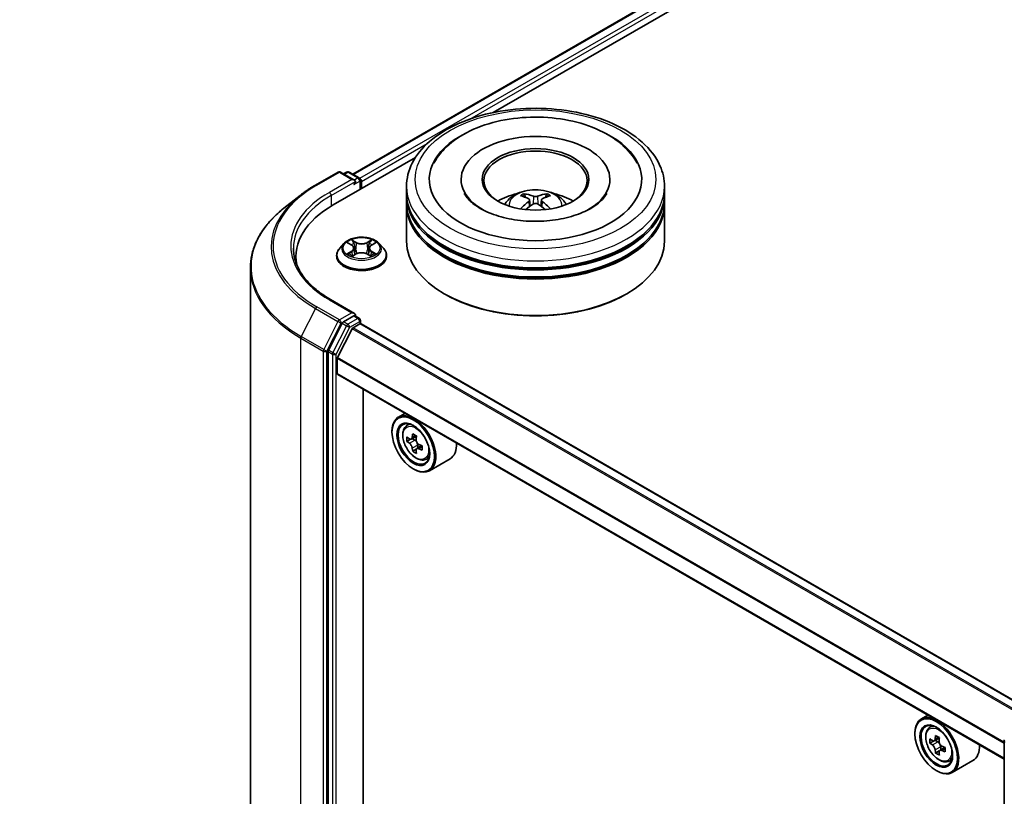
# Model space of a CAD drawing. Units: millimetres. Extents: x 0 to 6772, y 0 to 1264.
# Drawn here: x 243 to 324, y 392 to 457 of the extents above; entities that cross this region are included whole.
import ezdxf

# ---------------------------------------------------------------- set-up
doc = ezdxf.new("R2010")
doc.units = ezdxf.units.MM
doc.header["$LTSCALE"] = 2.5
doc.layers.get('Defpoints').update_dxf_attribs({"lineweight": 25})
for name, color, linetype, lineweight in [('Dimension (ISO)', 7, 'Continuous', 18), ('Visible (ISO)', 7, 'Continuous', 35), ('Visible Narrow (ISO)', 7, 'Continuous', 25)]:
    doc.layers.add(name, color=color, linetype=linetype, lineweight=lineweight)
doc.styles.add('Note Text (TK)', font='MS PGothic.ttf')
doc.dimstyles.new('Default - Method 1b (TK)', dxfattribs={"dimscale": 2.5, "dimtxt": 2.5, "dimasz": 2.5, "dimexe": 1, "dimexo": 1.5, "dimgap": 1, "dimtad": 1, "dimrnd": 1e-08, "dimdsep": 46, "dimtxsty": 'Note Text (TK)', "dimcen": 0.09, "dimdle": 5, "dimclrd": 100, "dimclre": 100, "dimclrt": 7, "dimadec": 1, "dimazin": 1, "dimtfac": 1, "dimtmove": 0, "dimatfit": 3, "dimfxl": 1, "dimtolj": 1, "dimlwd": -1, "dimlwe": -1, "dimarcsym": 0})

# ---------------------------------------------------------------- blocks, each defined once
blk = doc.blocks.new('*D22')
at = {"layer": 'Defpoints', "color": 0}
for p in [(280.327, 554.796), (128.805, 467.314), (174.766, 440.778)]:
    blk.add_point(p, dxfattribs=at)
at = {"layer": 'Dimension (ISO)', "color": 100}
for p, q in [((284.077, 552.631), (328.789, 526.816)), ((320.877, 525.135), (180.179, 443.903)), ((132.555, 465.149), (177.266, 439.335))]:
    blk.add_line(p, q, dxfattribs=at)
for points in [[(320.356, 526.037), (321.398, 524.233), (326.289, 528.26)], [(179.658, 444.805), (180.7, 443.001), (174.766, 440.778)]]:
    blk.add_solid(points, dxfattribs=at)
at = {"layer": 'Dimension (ISO)', "color": 7, "insert": (244.163, 486.675), "char_height": 6.25, "attachment_point": 4, "rotation": 30, "style": 'Note Text (TK)'}
blk.add_mtext('\\A1;{\\Q-30.000;\\W0.816;\\H0.816x;300}', dxfattribs=at)

msp = doc.modelspace()

# ---------------------------------------------------------------- linework, layer by layer
at = {"layer": 'Visible (ISO)'}
for p, q in [((270.3563, 443.729), (396.5688, 516.5978)), ((282.0226, 448.841), (397.4986, 515.5111)), ((268.7196, 441.1605), (275.5732, 445.1174)), ((267.2692, 442.8215), (269.138, 443.9004)), ((270.4996, 443.238), (269.3523, 443.9004)), ((269.8456, 443.9002), (269.5991, 443.7579)), ((270.0598, 443.9002), (270.8976, 443.4165)), ((279.3601, 443.2892), (279.3601, 443.1492)), ((291.7172, 443.2892), (291.7172, 443.1492)), ((271.0047, 442.4798), (271.0047, 443.2309)), ((271.0935, 442.5311), (271.0935, 443.1143)), ((274.8244, 442.1228), (274.8244, 442.706)), ((296.2529, 442.1228), (296.2529, 442.706)), ((265.993, 441.9602), (264.6423, 440.891)), ((274.8244, 441.3646), (274.8244, 441.9479)), ((296.2529, 441.3646), (296.2529, 441.9479)), ((274.8244, 438.157), (274.8244, 441.1897)), ((285.0476, 441.5851), (285.1033, 441.0667)), ((286.0297, 441.5851), (285.974, 441.0667)), ((296.2529, 438.157), (296.2529, 441.1897)), ((269.6286, 437.9584), (269.2743, 437.5631)), ((269.9757, 438.0018), (270.2798, 437.82)), ((270.4671, 437.5702), (270.5256, 437.0249)), ((271.7199, 437.5702), (271.6613, 437.0249)), ((271.9071, 437.82), (272.2113, 438.0018)), ((272.5583, 437.9584), (272.9127, 437.5631)), ((265.6442, 436.8739), (265.6442, 436.3672)), ((269.0221, 436.9322), (269.0221, 436.956)), ((270.3355, 436.9189), (270.6523, 437.0955)), ((271.5347, 437.0955), (271.8514, 436.9189)), ((273.1649, 436.9322), (273.1649, 436.956)), ((261.8585, 435.9358), (261.8585, 362.2861)), ((278.0635, 433.7246), (277.9625, 433.7829)), ((293.0138, 433.7246), (293.1148, 433.7829)), ((270.4996, 432.157), (268.5237, 433.2978)), ((270.4369, 431.9458), (269.5991, 431.4621)), ((270.5374, 431.9602), (270.8976, 431.7523)), ((269.4827, 431.3319), (268.3507, 429.1097)), ((270.3832, 430.9525), (270.942, 431.2751)), ((271.0047, 431.5667), (271.0047, 431.2956)), ((326.3236, 399.373), (271.0491, 431.2857)), ((269.0966, 428.4925), (270.3056, 430.8657)), ((268.3156, 428.9774), (268.3156, 355.539)), ((269.0732, 427.1634), (269.0732, 428.4043)), ((324.4678, 395.1089), (269.1176, 427.0653)), ((271.2197, 358.5048), (271.2197, 425.8516)), ((274.697, 423.8441), (274.1514, 423.5291)), ((274.7847, 422.7709), (275.0229, 422.9802)), ((273.6189, 422.2936), (273.6189, 422.3519)), ((275.163, 421.6906), (274.8639, 421.518)), ((275.6501, 421.9519), (275.2232, 421.7054)), ((275.3029, 421.7515), (275.5192, 421.6266)), ((275.7591, 421.211), (275.7591, 420.9613)), ((275.6365, 420.8705), (275.3374, 420.6978)), ((276.1063, 421.1617), (275.6794, 420.9153)), ((276.3829, 420.0028), (276.6833, 420.1044)), ((278.4401, 420.0667), (276.7229, 419.0752)), ((275.3866, 419.2318), (275.4371, 419.2026)), ((318.1335, 398.766), (317.588, 398.451)), ((318.2213, 397.6928), (318.4595, 397.9021)), ((317.0554, 397.2155), (317.0554, 397.2738)), ((319.0867, 396.8738), (318.6598, 396.6273)), ((318.7395, 396.6733), (318.9558, 396.5485)), ((318.5995, 396.6125), (318.3005, 396.4399)), ((319.5429, 396.0836), (319.116, 395.8372)), ((319.1957, 396.1329), (319.1957, 395.8832)), ((324.4678, 323.1707), (324.4678, 396.6092)), ((319.073, 395.7924), (318.774, 395.6197)), ((319.8195, 394.9247), (320.1199, 395.0263)), ((321.8767, 394.9886), (320.1594, 393.9971)), ((318.8232, 394.1536), (318.8737, 394.1245))]:
    msp.add_line(p, q, dxfattribs=at)
for centre, start, end in [((269.2452, 443.7148), 60, 120), ((269.9527, 443.7146), 60, 120), ((270.7904, 443.2309), 0, 60), ((270.7904, 431.5667), 0, 60), ((324.6821, 396.6092), 153.004492, 180)]:
    msp.add_arc(centre, 0.2143, start, end, dxfattribs=at)
for centre, major_axis, ratio, start_param, end_param in [((285.5387, 443.2892), (8.8214, 0), 0.5773503, 2.2877064, 7.1370716), ((285.5387, 443.2892), (6.1786, 0), 0.5773503, 5.4710656, 10.2368977), ((285.5387, 443.1726), (-4.2857, 0), 0.5773503, 2.3727253, 7.0520527), ((270.2854, 443.1143), (0.303, 0), 0.5773503, 0, 1.5707963), ((270.942, 443.2018), (-0.1071, 0.1856), 0.5773503, 3.9269908, 5.4164216), ((270.4369, 443.0268), (-0.1071, -0.1856), 0.5773503, 0.7853982, 2.3561945), ((285.5387, 441.9479), (10.7143, 0), 0.5773503, 3.12745, 6.2973279), ((285.5387, 442.1228), (-10.7143, 0), 0.5773503, 0, 3.1415927), ((285.5387, 439.79), (-4.2857, 0), 0.5773503, 5.0762837, 5.5305884), ((285.6128, 437.8528), (2.4381, -3.9499), 0.4946241, 2.4477608, 2.6867451), ((285.4718, 437.7714), (-2.1837, 4.096), 0.654173, 5.6260122, 5.8649965), ((285.6056, 437.7714), (-2.1837, -4.096), 0.654173, 3.5597815, 3.7987657), ((285.4645, 437.8528), (2.4381, 3.9499), 0.4946241, 0.4548476, 0.6938319), ((285.5387, 439.79), (-4.2857, 0), 0.5773503, 3.8941895, 4.3484943), ((276.1442, 436.8739), (-10.5, 0), 0.5773503, 5.4977871, 6.3952101), ((285.5387, 441.1897), (10.7143, 0), 0.5773503, 3.12745, 6.2973279), ((285.5387, 441.3646), (-10.7143, 0), 0.5773503, 0, 3.1415927), ((285.6128, 437.7756), (-1.8149, -4.2723), 0.5952629, 3.9628231, 4.1931334), ((285.4718, 437.857), (2.7765, 3.7199), 0.5535342, 0.9593188, 1.1511249), ((285.6056, 437.857), (2.7765, -3.7199), 0.5535342, 1.9904677, 2.1822739), ((285.4645, 437.7756), (-1.8149, 4.2723), 0.5952629, 5.2316446, 5.4619549), ((285.5387, 441.9479), (-10.5714, 0), 0.5773503, 0.478284, 2.6633086), ((285.5387, 441.1897), (-10.5714, 0), 0.5773503, 0.478284, 2.6633086), ((285.5387, 438.157), (10.7143, 0), 0.5773503, 3.1415927, 6.2831853), ((276.1442, 435.7075), (-10.7143, 0), 0.5773503, 6.0825558, 6.1302195), ((285.5387, 438.0403), (10.5714, 0), 0.5773503, 3.9269908, 5.4977871), ((270.2854, 432.0333), (0.303, 0), 0.5773503, 0, 1.5707963), ((270.4369, 432.1207), (0.1071, -0.1856), 0.5773503, 0.1595481, 0.7853982), ((269.5991, 431.2871), (0.1071, 0.1856), 0.5773503, 0.7853982, 1.6614562), ((270.942, 431.1001), (0.1071, 0.1856), 0.5773503, 0, 0.7853982), ((270.3832, 430.8358), (0.0714, 0.1237), 0.5773503, 0.7853982, 1.6614562), ((268.4671, 429.0649), (0.1071, 0.1856), 0.5773503, 1.6614562, 2.3561945), ((269.1742, 428.4626), (0.0714, 0.1237), 0.5773503, 1.6614562, 2.3561945), ((269.2247, 427.2509), (-0.1071, -0.1856), 0.5773503, 5.4977871, 6.2831853), ((275.4371, 421.3022), (1.2857, -2.2269), 0.5773503, 5.4977871, 10.2101761), ((275.4371, 421.3022), (0.9286, -1.6083), 0.5773503, 2.375245, 7.049533), ((278.9525, 423.514), (-2.5949, -4.4945), 0.5773503, 5.3248877, 5.3891891), ((279.1103, 424.1519), (-5.1173, 0), 0.5773503, 0.7417651, 0.8290312), ((278.479, 423.7874), (-2.5587, -4.4317), 0.5773503, 5.4541541, 5.5414202), ((279.1103, 423.6051), (-5.1898, 0), 0.5773503, 0.6124987, 0.6768001), ((279.1103, 423.2406), (5.1898, 0), 0.5773503, 3.7540914, 3.8183927), ((275.5192, 421.3495), (0.1696, -0.2938), 0.5773503, 1.7950624, 2.3561945), ((279.2681, 423.3317), (2.5949, 4.4945), 0.5773503, 2.1832951, 2.2475964), ((275.5192, 421.3495), (0.1696, -0.2938), 0.5773503, 0.7853982, 1.3465303), ((279.1103, 423.6051), (-5.1898, 0), 0.5773503, 0.8939962, 0.9582976), ((277.1544, 422.2936), (1.2857, -2.2269), 0.5773503, 0, 0.8481438), ((278.9525, 423.514), (-2.5949, -4.4945), 0.5773503, 5.6063852, 5.6706866), ((279.1103, 422.6938), (5.1173, 0), 0.5773503, 3.8833577, 3.9706239), ((279.2681, 423.3317), (2.5949, 4.4945), 0.5773503, 2.4647926, 2.5290939), ((279.1103, 423.2406), (5.1898, 0), 0.5773503, 4.0355889, 4.0998903), ((279.7416, 423.0584), (2.5587, 4.4317), 0.5773503, 2.3125614, 2.3998276), ((318.8737, 396.2241), (1.2857, -2.2269), 0.5773503, 5.4977871, 10.2101761), ((318.8737, 396.2241), (0.9286, -1.6083), 0.5773503, 2.375245, 7.049533), ((321.9155, 398.7093), (-2.5587, -4.4317), 0.5773503, 5.4541541, 5.5414202), ((322.5469, 398.527), (-5.1898, 0), 0.5773503, 0.6124987, 0.6768001), ((322.389, 398.4359), (-2.5949, -4.4945), 0.5773503, 5.3248877, 5.3891891), ((322.5469, 399.0738), (-5.1173, 0), 0.5773503, 0.7417651, 0.8290312), ((322.7047, 398.2536), (2.5949, 4.4945), 0.5773503, 2.1832951, 2.2475964), ((322.5469, 398.1625), (5.1898, 0), 0.5773503, 3.7540914, 3.8183927), ((322.389, 398.4359), (-2.5949, -4.4945), 0.5773503, 5.6063852, 5.6706866), ((318.9558, 396.2714), (0.1696, -0.2938), 0.5773503, 1.7950624, 2.3561945), ((318.9558, 396.2714), (0.1696, -0.2938), 0.5773503, 0.7853982, 1.3465303), ((322.5469, 398.527), (-5.1898, 0), 0.5773503, 0.8939962, 0.9582976), ((323.1782, 397.9802), (2.5587, 4.4317), 0.5773503, 2.3125614, 2.3998276), ((320.591, 397.2155), (1.2857, -2.2269), 0.5773503, 0, 0.8481438), ((322.5469, 397.6157), (5.1173, 0), 0.5773503, 3.8833577, 3.9706239), ((322.7047, 398.2536), (2.5949, 4.4945), 0.5773503, 2.4647926, 2.5290939), ((322.5469, 398.1625), (5.1898, 0), 0.5773503, 4.0355889, 4.0998903)]:
    msp.add_ellipse(centre, major_axis=major_axis, ratio=ratio, start_param=start_param, end_param=end_param, dxfattribs=at)
for centre, major_axis in [((285.5387, 443.2892), (4.4286, 0)), ((275.3866, 421.273), (-1.25, 2.1651)), ((275.3866, 421.273), (0.9643, -1.6702)), ((318.8232, 396.1949), (-1.25, 2.1651)), ((318.8232, 396.1949), (0.9643, -1.6702))]:
    msp.add_ellipse(centre, major_axis=major_axis, ratio=0.5773503, dxfattribs=at)
for points, knots in [([(274.8244, 442.706), (274.8244, 443.3688), (274.9904, 444.0292), (275.632, 445.3002), (276.1251, 445.9055), (277.4104, 447.0215), (278.2243, 447.5223), (280.0729, 448.3451), (281.1104, 448.6644), (283.293, 449.0896), (284.437, 449.1964), (286.721, 449.1911), (287.8607, 449.0796), (290.0297, 448.6469), (291.0584, 448.3255), (292.9063, 447.4939), (293.7247, 446.9829), (295.0494, 445.8087), (295.5609, 445.1457), (296.1239, 443.8754), (296.2529, 443.2914), (296.2529, 442.706)], [5.4977871, 5.4977871, 5.4977871, 5.4977871, 5.7813922, 5.7813922, 6.0845916, 6.0845916, 6.4118539, 6.4118539, 6.7431319, 6.7431319, 7.0726004, 7.0726004, 7.4012185, 7.4012185, 7.7307232, 7.7307232, 8.0620184, 8.0620184, 8.3888941, 8.3888941, 8.6393798, 8.6393798, 8.6393798, 8.6393798]), ([(277.0976, 444.6286), (277.3224, 445.0561), (277.6148, 445.4486), (278.4739, 446.3397), (279.1039, 446.7919), (280.5725, 447.5671), (281.4251, 447.8775), (283.2282, 448.3098), (284.178, 448.4322), (286.0834, 448.4857), (287.0384, 448.4182), (288.877, 448.0971), (289.76, 447.8431), (291.3778, 447.1512), (292.1121, 446.712), (293.2411, 445.7294), (293.6729, 445.2122), (293.9798, 444.6286)], [2.6509041, 2.6509041, 2.6509041, 2.6509041, 2.8640704, 2.8640704, 3.1863273, 3.1863273, 3.5333994, 3.5333994, 3.8784321, 3.8784321, 4.2206826, 4.2206826, 4.5645366, 4.5645366, 4.9121077, 4.9121077, 5.2030776, 5.2030776, 5.2030776, 5.2030776]), ([(265.993, 441.9602), (266.0704, 442.0215), (266.1494, 442.082), (266.3105, 442.2016), (266.3927, 442.2607), (266.56, 442.3772), (266.6452, 442.4346), (266.8185, 442.548), (266.9066, 442.6038), (267.0858, 442.7139), (267.1768, 442.7681), (267.2692, 442.8215)], [2.98633174, 2.98633174, 2.98633174, 2.98633174, 3.01738392, 3.01738392, 3.0484361, 3.0484361, 3.07948829, 3.07948829, 3.11054047, 3.11054047, 3.14159265, 3.14159265, 3.14159265, 3.14159265]), ([(290.1277, 440.8814), (289.7304, 440.652), (289.255, 440.4435), (288.1833, 440.1025), (287.5845, 439.9717), (286.3254, 439.8129), (285.6644, 439.7867), (284.3588, 439.8463), (283.7145, 439.9325), (282.5221, 440.2026), (281.9731, 440.3856), (281.0339, 440.8112), (280.6407, 441.0524), (280.0342, 441.5419), (279.8205, 441.7886), (279.6638, 442.0448), (279.6443, 442.0793), (279.6265, 442.1131)], [0, 0, 0, 0, 0.2816664, 0.2816664, 0.5702919, 0.5702919, 0.8642759, 0.8642759, 1.1593291, 1.1593291, 1.4508445, 1.4508445, 1.7352514, 1.7352514, 2.0167553, 2.0167553, 2.0614849, 2.0614849, 2.0614849, 2.0614849]), ([(282.9824, 441.2014), (283.062, 441.3388), (283.1558, 441.4606), (283.4282, 441.7489), (283.6203, 441.89), (284.0764, 442.1474), (284.3474, 442.2479), (284.9209, 442.3874), (285.2247, 442.4224), (285.8292, 442.4239), (286.1297, 442.3912), (286.7153, 442.254), (287.0005, 442.1494), (287.5205, 441.8525), (287.7601, 441.6642), (288.0062, 441.3432), (288.0526, 441.2745), (288.0949, 441.2014)], [1.1080064, 1.1080064, 1.1080064, 1.1080064, 1.2848512, 1.2848512, 1.5822086, 1.5822086, 1.9574686, 1.9574686, 2.3518935, 2.3518935, 2.7417298, 2.7417298, 3.1359976, 3.1359976, 3.5103035, 3.5103035, 3.6043826, 3.6043826, 3.6043826, 3.6043826]), ([(284.5644, 442.0946), (284.5718, 442.0937), (284.5804, 442.091), (284.5961, 442.0828), (284.6057, 442.0755), (284.6205, 442.0603), (284.6282, 442.0498), (284.6378, 442.0323), (284.6418, 442.0228), (284.6444, 442.014)], [0.014560073, 0.014560073, 0.014560073, 0.014560073, 0.018722682, 0.018722682, 0.023429831, 0.023429831, 0.028069056, 0.028069056, 0.031810177, 0.031810177, 0.031810177, 0.031810177]), ([(284.9878, 441.6607), (285.0074, 441.6504), (285.0241, 441.6367), (285.045, 441.605), (285.0493, 441.5871), (285.0463, 441.5523), (285.0388, 441.5332), (285.0155, 441.5016), (285.0025, 441.4887), (284.9878, 441.4771)], [-0.203600863, -0.203600863, -0.203600863, -0.203600863, -0.191101084, -0.191101084, -0.178601305, -0.178601305, -0.166077191, -0.166077191, -0.156924256, -0.156924256, -0.156924256, -0.156924256]), ([(285.6976, 441.887), (285.6755, 441.8782), (285.6479, 441.8707), (285.5883, 441.8613), (285.5563, 441.8594), (285.4968, 441.8608), (285.4654, 441.8641), (285.4159, 441.8745), (285.3965, 441.8804), (285.3797, 441.887)], [-0.203600878, -0.203600878, -0.203600878, -0.203600878, -0.191101099, -0.191101099, -0.178601321, -0.178601321, -0.166077206, -0.166077206, -0.156924272, -0.156924272, -0.156924272, -0.156924272]), ([(286.0895, 441.4771), (286.0699, 441.4925), (286.0533, 441.5105), (286.0323, 441.5476), (286.0281, 441.5667), (286.031, 441.6006), (286.0385, 441.6178), (286.0618, 441.6434), (286.0748, 441.6529), (286.0895, 441.6607)], [-0.203600863, -0.203600863, -0.203600863, -0.203600863, -0.191101084, -0.191101084, -0.178601305, -0.178601305, -0.166077191, -0.166077191, -0.156924256, -0.156924256, -0.156924256, -0.156924256]), ([(286.4329, 442.014), (286.4356, 442.0228), (286.4395, 442.0323), (286.4491, 442.0498), (286.4569, 442.0603), (286.4716, 442.0755), (286.4813, 442.0828), (286.4969, 442.091), (286.5056, 442.0937), (286.513, 442.0946)], [0.042728556, 0.042728556, 0.042728556, 0.042728556, 0.046469677, 0.046469677, 0.051108902, 0.051108902, 0.055816051, 0.055816051, 0.05997866, 0.05997866, 0.05997866, 0.05997866]), ([(291.4509, 442.1131), (291.324, 441.8719), (291.1016, 441.5935), (290.5834, 441.1688), (290.37, 441.0213), (290.1277, 440.8814)], [5.79249672, 5.79249672, 5.79249672, 5.79249672, 6.11138992, 6.11138992, 6.28318531, 6.28318531, 6.28318531, 6.28318531]), ([(264.6423, 440.891), (264.2867, 440.6095), (263.9612, 440.3145), (263.3754, 439.7015), (263.1152, 439.3834), (262.6649, 438.7289), (262.4748, 438.3923), (262.1687, 437.706), (262.0527, 437.3562), (261.8976, 436.6495), (261.8585, 436.2926), (261.8585, 435.9358)], [3.29685357, 3.29685357, 3.29685357, 3.29685357, 3.42288102, 3.42288102, 3.54890847, 3.54890847, 3.67493592, 3.67493592, 3.80096337, 3.80096337, 3.92699082, 3.92699082, 3.92699082, 3.92699082]), ([(284.318, 440.8314), (284.3205, 440.8321), (284.3229, 440.8326), (284.3322, 440.8336), (284.3401, 440.8321), (284.347, 440.8282), (284.3481, 440.8274), (284.3492, 440.8265)], [0.0219671693, 0.0219671693, 0.0219671693, 0.0219671693, 0.0234298311, 0.0234298311, 0.0280690561, 0.0280690561, 0.028985175, 0.028985175, 0.028985175, 0.028985175]), ([(285.3797, 441.2509), (285.4018, 441.2647), (285.4294, 441.2765), (285.489, 441.2913), (285.521, 441.2943), (285.5805, 441.2922), (285.6119, 441.2869), (285.6615, 441.2705), (285.6809, 441.2613), (285.6976, 441.2509)], [-0.203600878, -0.203600878, -0.203600878, -0.203600878, -0.191101099, -0.191101099, -0.178601321, -0.178601321, -0.166077206, -0.166077206, -0.156924272, -0.156924272, -0.156924272, -0.156924272]), ([(286.7281, 440.8265), (286.7292, 440.8274), (286.7304, 440.8282), (286.7372, 440.8321), (286.7451, 440.8336), (286.7544, 440.8326), (286.7568, 440.8321), (286.7593, 440.8314)], [0.0455535579, 0.0455535579, 0.0455535579, 0.0455535579, 0.0464696768, 0.0464696768, 0.0511089018, 0.0511089018, 0.0525715636, 0.0525715636, 0.0525715636, 0.0525715636]), ([(272.5583, 437.9584), (272.4707, 438.0562), (272.3594, 438.142), (272.0967, 438.2896), (271.9437, 438.3504), (271.6154, 438.4392), (271.4401, 438.4672), (271.0848, 438.4888), (270.9049, 438.4824), (270.5568, 438.4361), (270.3887, 438.3961), (270.0796, 438.2846), (269.9389, 438.213), (269.7476, 438.0761), (269.6835, 438.0196), (269.6286, 437.9584)], [4.4045574, 4.4045574, 4.4045574, 4.4045574, 4.7255704, 4.7255704, 5.059999, 5.059999, 5.3930764, 5.3930764, 5.7243898, 5.7243898, 6.0561258, 6.0561258, 6.3901037, 6.3901037, 6.5910169, 6.5910169, 6.5910169, 6.5910169]), ([(268.5237, 433.2978), (268.1275, 433.5265), (267.7635, 433.7727), (267.1088, 434.293), (266.8182, 434.567), (266.3168, 435.1351), (266.1061, 435.4291), (265.7685, 436.0291), (265.6415, 436.335), (265.4723, 436.9519), (265.43, 437.2628), (265.43, 437.5738)], [1.57079633, 1.57079633, 1.57079633, 1.57079633, 1.72787596, 1.72787596, 1.88495559, 1.88495559, 2.04203522, 2.04203522, 2.19911486, 2.19911486, 2.35619449, 2.35619449, 2.35619449, 2.35619449]), ([(269.2743, 437.5631), (269.2424, 437.5275), (269.2131, 437.4907), (269.1603, 437.4148), (269.1367, 437.3757), (269.0959, 437.2956), (269.0785, 437.2545), (269.0505, 437.171), (269.0399, 437.1285), (269.0256, 437.0426), (269.0221, 436.9993), (269.0221, 436.956)], [0.30783155, 0.30783155, 0.30783155, 0.30783155, 0.40334487, 0.40334487, 0.4988582, 0.4988582, 0.59437152, 0.59437152, 0.68988484, 0.68988484, 0.78539816, 0.78539816, 0.78539816, 0.78539816]), ([(270.0456, 437.96), (270.0031, 438.0083), (269.9381, 438.0359), (269.876, 438.0495), (269.8753, 438.0496), (269.8746, 438.0498)], [0.001902216, 0.001902216, 0.001902216, 0.001902216, 0.032055974, 0.032055974, 0.032394303, 0.032394303, 0.032394303, 0.032394303]), ([(269.8746, 438.0498), (269.8753, 438.0495), (269.8759, 438.0493), (269.8823, 438.0469), (269.888, 438.0446), (269.8938, 438.0422)], [-0.0323943032, -0.0323943032, -0.0323943032, -0.0323943032, -0.0320559737, -0.0320559737, -0.0289727583, -0.0289727583, -0.0289727583, -0.0289727583]), ([(270.2711, 438.2756), (270.2708, 438.2759), (270.2706, 438.2761), (270.2699, 438.2767), (270.2695, 438.2771), (270.2691, 438.2775)], [-0.00023059908, -0.00023059908, -0.00023059908, -0.00023059908, 0, 0, 0.00033832945, 0.00033832945, 0.00033832945, 0.00033832945]), ([(270.2691, 438.2775), (270.2693, 438.2771), (270.2696, 438.2767), (270.27, 438.276), (270.2702, 438.2757), (270.2704, 438.2754)], [-0.00033832945, -0.00033832945, -0.00033832945, -0.00033832945, 0, 0, 0.00024151791, 0.00024151791, 0.00024151791, 0.00024151791]), ([(270.4671, 437.5702), (270.465, 437.5896), (270.4605, 437.6089), (270.4471, 437.6464), (270.4382, 437.6647), (270.4163, 437.7), (270.4034, 437.7169), (270.3738, 437.7493), (270.3572, 437.7646), (270.3208, 437.7936), (270.301, 437.8073), (270.2798, 437.82)], [3.98889417, 3.98889417, 3.98889417, 3.98889417, 4.13010248, 4.13010248, 4.27131078, 4.27131078, 4.41251908, 4.41251908, 4.55372738, 4.55372738, 4.69493569, 4.69493569, 4.69493569, 4.69493569]), ([(271.9071, 437.82), (271.8859, 437.8073), (271.8661, 437.7936), (271.8297, 437.7646), (271.8131, 437.7493), (271.7836, 437.7169), (271.7706, 437.7), (271.7488, 437.6647), (271.7398, 437.6464), (271.7264, 437.6089), (271.722, 437.5896), (271.7199, 437.5702)], [0.01745329, 0.01745329, 0.01745329, 0.01745329, 0.1586616, 0.1586616, 0.2998699, 0.2998699, 0.4410782, 0.4410782, 0.5822865, 0.5822865, 0.72349481, 0.72349481, 0.72349481, 0.72349481]), ([(271.83, 438.1259), (271.87, 438.1813), (271.8929, 438.2383), (271.9174, 438.2767), (271.9177, 438.2771), (271.9179, 438.2775)], [0, 0, 0, 0, 0.032055974, 0.032055974, 0.032394303, 0.032394303, 0.032394303, 0.032394303]), ([(271.9179, 438.2775), (271.9175, 438.2771), (271.9171, 438.2767), (271.9129, 438.2731), (271.9092, 438.2696), (271.9054, 438.2661)], [-0.0323943032, -0.0323943032, -0.0323943032, -0.0323943032, -0.0320559737, -0.0320559737, -0.0289727583, -0.0289727583, -0.0289727583, -0.0289727583]), ([(272.3123, 438.0498), (272.3116, 438.0496), (272.3109, 438.0495), (272.3098, 438.0492), (272.3093, 438.0491), (272.3088, 438.049)], [-0.00033832945, -0.00033832945, -0.00033832945, -0.00033832945, 0, 0, 0.00024151791, 0.00024151791, 0.00024151791, 0.00024151791]), ([(272.3091, 438.0485), (272.3096, 438.0487), (272.31, 438.0489), (272.3111, 438.0493), (272.3117, 438.0495), (272.3123, 438.0498)], [-0.00023059908, -0.00023059908, -0.00023059908, -0.00023059908, 0, 0, 0.00033832945, 0.00033832945, 0.00033832945, 0.00033832945]), ([(273.1649, 436.956), (273.1649, 436.9993), (273.1613, 437.0426), (273.1471, 437.1285), (273.1364, 437.171), (273.1084, 437.2545), (273.0911, 437.2956), (273.0502, 437.3757), (273.0267, 437.4148), (272.9738, 437.4907), (272.9446, 437.5275), (272.9127, 437.5631)], [3.92699082, 3.92699082, 3.92699082, 3.92699082, 4.02250414, 4.02250414, 4.11801746, 4.11801746, 4.21353078, 4.21353078, 4.30904411, 4.30904411, 4.40455743, 4.40455743, 4.40455743, 4.40455743]), ([(269.0221, 436.9322), (269.0221, 436.8045), (269.0557, 436.6771), (269.1863, 436.4331), (269.2856, 436.3169), (269.5418, 436.1062), (269.7009, 436.0126), (270.0608, 435.8597), (270.2618, 435.8007), (270.6843, 435.723), (270.9058, 435.7042), (271.3474, 435.7083), (271.5675, 435.7312), (271.9848, 435.8167), (272.182, 435.8792), (272.5342, 436.0388), (272.689, 436.1359), (272.9387, 436.3562), (273.0341, 436.4794), (273.1405, 436.7145), (273.1649, 436.8233), (273.1649, 436.9322)], [0.7853982, 0.7853982, 0.7853982, 0.7853982, 1.0851087, 1.0851087, 1.3975197, 1.3975197, 1.7220128, 1.7220128, 2.0477407, 2.0477407, 2.3724912, 2.3724912, 2.696846, 2.696846, 3.0216801, 3.0216801, 3.3474775, 3.3474775, 3.6713926, 3.6713926, 3.9269908, 3.9269908, 3.9269908, 3.9269908]), ([(269.8778, 437.099), (269.8774, 437.0988), (269.877, 437.0987), (269.8759, 437.0983), (269.8753, 437.098), (269.8746, 437.0978)], [-0.00023059908, -0.00023059908, -0.00023059908, -0.00023059908, 0, 0, 0.00033832945, 0.00033832945, 0.00033832945, 0.00033832945]), ([(269.8746, 437.0978), (269.8753, 437.0979), (269.876, 437.0981), (269.8772, 437.0983), (269.8777, 437.0984), (269.8782, 437.0985)], [-0.00033832945, -0.00033832945, -0.00033832945, -0.00033832945, 0, 0, 0.00024151791, 0.00024151791, 0.00024151791, 0.00024151791]), ([(270.1137, 437.0718), (270.1266, 437.0611), (270.1406, 437.0503), (270.1706, 437.0288), (270.1866, 437.018), (270.2207, 436.9969), (270.2387, 436.9864), (270.2766, 436.9659), (270.2965, 436.9559), (270.3294, 436.9405), (270.3418, 436.9349), (270.3545, 436.9294)], [1.39332395, 1.39332395, 1.39332395, 1.39332395, 1.46346938, 1.46346938, 1.53361482, 1.53361482, 1.60376025, 1.60376025, 1.67390568, 1.67390568, 1.71478324, 1.71478324, 1.71478324, 1.71478324]), ([(270.3482, 436.9259), (270.3135, 436.9281), (270.2923, 436.9059), (270.2696, 436.8709), (270.2693, 436.8705), (270.2691, 436.8701)], [0.002431037, 0.002431037, 0.002431037, 0.002431037, 0.032055974, 0.032055974, 0.032394303, 0.032394303, 0.032394303, 0.032394303]), ([(270.2691, 436.8701), (270.2695, 436.8704), (270.2699, 436.8708), (270.274, 436.8745), (270.2778, 436.8777), (270.2816, 436.8808)], [-0.0323943032, -0.0323943032, -0.0323943032, -0.0323943032, -0.0320559737, -0.0320559737, -0.0289727583, -0.0289727583, -0.0289727583, -0.0289727583]), ([(271.5347, 437.0955), (271.487, 437.122), (271.4329, 437.144), (271.3163, 437.1774), (271.2539, 437.1888), (271.1261, 437.2003), (271.0608, 437.2003), (270.9331, 437.1888), (270.8707, 437.1774), (270.7541, 437.144), (270.6999, 437.122), (270.6523, 437.0955)], [4.7298423, 4.7298423, 4.7298423, 4.7298423, 5.0370202, 5.0370202, 5.3441982, 5.3441982, 5.6513761, 5.6513761, 5.9585541, 5.9585541, 6.265732, 6.265732, 6.265732, 6.265732]), ([(271.8325, 436.9294), (271.8452, 436.9349), (271.8576, 436.9405), (271.8904, 436.9559), (271.9103, 436.9659), (271.9483, 436.9864), (271.9663, 436.9969), (272.0003, 437.018), (272.0164, 437.0288), (272.0464, 437.0503), (272.0604, 437.0611), (272.0733, 437.0718)], [2.99760574, 2.99760574, 2.99760574, 2.99760574, 3.0384833, 3.0384833, 3.10862873, 3.10862873, 3.17877417, 3.17877417, 3.2489196, 3.2489196, 3.31906503, 3.31906503, 3.31906503, 3.31906503]), ([(271.9158, 436.8719), (271.9161, 436.8717), (271.9164, 436.8714), (271.9171, 436.8708), (271.9175, 436.8704), (271.9179, 436.8701)], [-0.00023059908, -0.00023059908, -0.00023059908, -0.00023059908, 0, 0, 0.00033832945, 0.00033832945, 0.00033832945, 0.00033832945]), ([(271.9179, 436.8701), (271.9177, 436.8705), (271.9174, 436.8709), (271.917, 436.8715), (271.9168, 436.8718), (271.9166, 436.8721)], [-0.00033832945, -0.00033832945, -0.00033832945, -0.00033832945, 0, 0, 0.00024151791, 0.00024151791, 0.00024151791, 0.00024151791]), ([(272.1336, 437.1002), (272.1757, 437.1081), (272.245, 437.112), (272.3109, 437.0981), (272.3116, 437.0979), (272.3123, 437.0978)], [0, 0, 0, 0, 0.032055974, 0.032055974, 0.032394303, 0.032394303, 0.032394303, 0.032394303]), ([(272.3123, 437.0978), (272.3117, 437.098), (272.3111, 437.0983), (272.3047, 437.1006), (272.2989, 437.1027), (272.2932, 437.1047)], [-0.0323943032, -0.0323943032, -0.0323943032, -0.0323943032, -0.0320559737, -0.0320559737, -0.0289727583, -0.0289727583, -0.0289727583, -0.0289727583]), ([(270.4369, 431.9458), (270.456, 431.9568), (270.4766, 431.9641), (270.5128, 431.9684), (270.5282, 431.9655), (270.5374, 431.9602)], [0.185147228, 0.185147228, 0.185147228, 0.185147228, 0.196528423, 0.196528423, 0.207909617, 0.207909617, 0.207909617, 0.207909617]), ([(274.7847, 422.7709), (274.708, 422.7035), (274.647, 422.6175), (274.5535, 422.4104), (274.5249, 422.2861), (274.5049, 422.0106), (274.5163, 421.8577), (274.5786, 421.5442), (274.6296, 421.3836), (274.7649, 421.0709), (274.849, 420.919), (275.0422, 420.6376), (275.1512, 420.5081), (275.3852, 420.2838), (275.5101, 420.1892), (275.7658, 420.0459), (275.8967, 419.9973), (276.1476, 419.958), (276.2683, 419.9649), (276.38, 420.0018), (276.3815, 420.0023), (276.3829, 420.0028)], [5.6127304, 5.6127304, 5.6127304, 5.6127304, 5.8912266, 5.8912266, 6.2030455, 6.2030455, 6.5366804, 6.5366804, 6.871022, 6.871022, 7.2031044, 7.2031044, 7.5349589, 7.5349589, 7.8687898, 7.8687898, 8.2035139, 8.2035139, 8.5202107, 8.5202107, 8.5244365, 8.5244365, 8.5244365, 8.5244365]), ([(275.0644, 421.7285), (275.0911, 421.7093), (275.1204, 421.696), (275.1758, 421.6879), (275.2019, 421.6931), (275.2446, 421.7178), (275.264, 421.7389), (275.2922, 421.7952), (275.301, 421.8305), (275.3043, 421.867)], [0, 0, 0, 0, 0.017936943, 0.017936943, 0.035873886, 0.035873886, 0.053810829, 0.053810829, 0.071747772, 0.071747772, 0.071747772, 0.071747772]), ([(275.3043, 420.9484), (275.301, 420.9812), (275.2922, 421.0201), (275.264, 421.1003), (275.2446, 421.1417), (275.2019, 421.2156), (275.1758, 421.2531), (275.1204, 421.3177), (275.0911, 421.3448), (275.0644, 421.364)], [-0.288000969, -0.288000969, -0.288000969, -0.288000969, -0.270064026, -0.270064026, -0.252127083, -0.252127083, -0.234190141, -0.234190141, -0.216253198, -0.216253198, -0.216253198, -0.216253198]), ([(275.62, 421.6848), (275.6167, 421.6482), (275.6199, 421.606), (275.6405, 421.5215), (275.6581, 421.479), (275.7008, 421.4051), (275.7288, 421.3687), (275.7917, 421.3085), (275.8266, 421.2847), (275.8599, 421.2692)], [0, 0, 0, 0, 0.017936943, 0.017936943, 0.035873886, 0.035873886, 0.053810829, 0.053810829, 0.071747772, 0.071747772, 0.071747772, 0.071747772]), ([(275.8599, 420.9047), (275.8266, 420.9201), (275.7917, 420.9301), (275.7288, 420.9339), (275.7008, 420.9276), (275.6581, 420.9029), (275.6405, 420.8829), (275.6199, 420.8309), (275.6167, 420.799), (275.62, 420.7662)], [-0.288000969, -0.288000969, -0.288000969, -0.288000969, -0.270064026, -0.270064026, -0.252127083, -0.252127083, -0.234190141, -0.234190141, -0.216253198, -0.216253198, -0.216253198, -0.216253198]), ([(318.2213, 397.6928), (318.1446, 397.6254), (318.0835, 397.5394), (317.99, 397.3322), (317.9614, 397.208), (317.9415, 396.9325), (317.9529, 396.7796), (318.0151, 396.4661), (318.0661, 396.3055), (318.2015, 395.9928), (318.2856, 395.8409), (318.4788, 395.5595), (318.5878, 395.43), (318.8217, 395.2057), (318.9467, 395.111), (319.2024, 394.9678), (319.3333, 394.9192), (319.5841, 394.8799), (319.7048, 394.8868), (319.8165, 394.9237), (319.818, 394.9242), (319.8195, 394.9247)], [5.6127304, 5.6127304, 5.6127304, 5.6127304, 5.8912266, 5.8912266, 6.2030455, 6.2030455, 6.5366804, 6.5366804, 6.871022, 6.871022, 7.2031044, 7.2031044, 7.5349589, 7.5349589, 7.8687898, 7.8687898, 8.2035139, 8.2035139, 8.5202107, 8.5202107, 8.5244365, 8.5244365, 8.5244365, 8.5244365]), ([(318.501, 396.6504), (318.5277, 396.6312), (318.557, 396.6179), (318.6123, 396.6098), (318.6384, 396.615), (318.6811, 396.6397), (318.7005, 396.6607), (318.7288, 396.7171), (318.7376, 396.7523), (318.7409, 396.7889)], [0, 0, 0, 0, 0.017936943, 0.017936943, 0.035873886, 0.035873886, 0.053810829, 0.053810829, 0.071747772, 0.071747772, 0.071747772, 0.071747772]), ([(318.7409, 395.8703), (318.7376, 395.9031), (318.7288, 395.942), (318.7005, 396.0222), (318.6811, 396.0636), (318.6384, 396.1375), (318.6123, 396.175), (318.557, 396.2396), (318.5277, 396.2667), (318.501, 396.2859)], [-0.288000969, -0.288000969, -0.288000969, -0.288000969, -0.270064026, -0.270064026, -0.252127083, -0.252127083, -0.234190141, -0.234190141, -0.216253198, -0.216253198, -0.216253198, -0.216253198]), ([(319.0565, 396.6066), (319.0533, 396.5701), (319.0564, 396.5279), (319.0771, 396.4433), (319.0946, 396.4009), (319.1373, 396.327), (319.1653, 396.2906), (319.2282, 396.2303), (319.2632, 396.2065), (319.2965, 396.1911)], [0, 0, 0, 0, 0.017936943, 0.017936943, 0.035873886, 0.035873886, 0.053810829, 0.053810829, 0.071747772, 0.071747772, 0.071747772, 0.071747772]), ([(319.2965, 395.8266), (319.2632, 395.842), (319.2282, 395.852), (319.1653, 395.8557), (319.1373, 395.8495), (319.0946, 395.8248), (319.0771, 395.8048), (319.0564, 395.7528), (319.0533, 395.7209), (319.0565, 395.6881)], [-0.288000969, -0.288000969, -0.288000969, -0.288000969, -0.270064026, -0.270064026, -0.252127083, -0.252127083, -0.234190141, -0.234190141, -0.216253198, -0.216253198, -0.216253198, -0.216253198])]:
    msp.add_open_spline(points, degree=3, knots=knots, dxfattribs=at)
for points, weights in [([(284.7097, 441.7913), (284.6783, 441.8985), (284.6444, 442.014)], [1.08273581125, 1.07755563389, 1.07090462461]), ([(286.4329, 442.014), (286.3991, 441.8985), (286.3677, 441.7913)], [1.07090461894, 1.07755562758, 1.08273580442])]:
    msp.add_rational_spline(points, weights, degree=2, dxfattribs=at)
for points in [[(284.3496, 440.8263), (284.3494, 440.8264), (284.3493, 440.8265), (284.3492, 440.8266)], [(286.7281, 440.8266), (286.728, 440.8265), (286.7279, 440.8264), (286.7278, 440.8263)], [(269.8938, 438.0422), (269.9216, 438.0309), (269.9495, 438.0175), (269.9757, 438.0019)], [(271.9054, 438.2661), (271.8701, 438.2331), (271.8341, 438.1924), (271.7939, 438.1531)], [(272.2112, 438.0019), (272.2113, 438.0019), (272.2113, 438.0019), (272.2113, 438.002)], [(270.2816, 436.8808), (270.2992, 436.8956), (270.317, 436.9086), (270.3355, 436.9189)], [(272.2932, 437.1047), (272.2391, 437.1234), (272.1843, 437.135), (272.1431, 437.1428)]]:
    msp.add_open_spline(points, degree=3, dxfattribs=at)
at = {"layer": 'Visible Narrow (ISO)'}
for p, q in [((270.4191, 443.6928), (396.6759, 516.5872)), ((270.9455, 443.3788), (397.211, 516.2782)), ((280.0849, 448.3055), (397.3625, 516.0158)), ((271.0935, 443.1143), (276.5394, 446.2585)), ((267.3764, 442.8109), (269.2452, 443.8898)), ((270.2854, 443.2892), (268.4166, 442.2103)), ((269.2452, 443.8898), (270.2854, 443.2892)), ((269.6619, 443.7217), (269.9527, 443.8896)), ((269.9527, 443.8896), (270.7904, 443.4059)), ((270.7904, 443.4059), (270.4996, 443.238)), ((268.5681, 441.9479), (270.5884, 443.1143)), ((270.4369, 442.8518), (270.942, 443.1434)), ((270.942, 443.1434), (270.942, 442.4436)), ((268.5681, 441.9479), (268.5681, 441.0712)), ((285.3797, 441.887), (285.334, 441.222)), ((285.6976, 441.887), (285.7433, 441.222)), ((284.9878, 441.4771), (285.0235, 441.0094)), ((286.0895, 441.4771), (286.0538, 441.0094)), ((269.8746, 438.0498), (270.2615, 437.8185)), ((270.6696, 438.0541), (270.2691, 438.2775)), ((270.3931, 438.1531), (270.6449, 438.0127)), ((270.6089, 437.5069), (270.481, 437.9684)), ((270.6449, 438.0127), (270.6089, 437.5069)), ((271.9179, 438.2775), (271.5173, 438.0541)), ((271.542, 438.0127), (271.7939, 438.1531)), ((271.542, 438.0127), (271.5781, 437.5069)), ((271.706, 437.9684), (271.5781, 437.5069)), ((271.9255, 437.8185), (272.3123, 438.0498)), ((270.2615, 437.3291), (269.8746, 437.0978)), ((270.0439, 437.1428), (270.2871, 437.2882)), ((270.1729, 437.0275), (270.1474, 437.0686)), ((270.2691, 436.8701), (270.6696, 437.0934)), ((270.2871, 437.2882), (270.3122, 436.9485)), ((270.3144, 436.919), (270.3144, 436.9189)), ((270.3153, 436.9064), (270.3153, 436.9064)), ((271.5173, 437.0934), (271.9179, 436.8701)), ((271.8717, 436.9064), (271.8717, 436.9064)), ((271.8726, 436.919), (271.8726, 436.9189)), ((271.8999, 437.2882), (271.8748, 436.9485)), ((271.8999, 437.2882), (272.1431, 437.1428)), ((272.3123, 437.0978), (271.9255, 437.3291)), ((272.0396, 437.0686), (272.0141, 437.0275)), ((269.2452, 431.6077), (267.3764, 432.6866)), ((268.4166, 433.2872), (270.2854, 432.2082)), ((267.26, 432.5564), (266.0778, 430.2359)), ((267.26, 432.5564), (269.1288, 431.4775)), ((270.2854, 432.2082), (269.2452, 431.6077)), ((270.4369, 431.9458), (270.7904, 431.7417)), ((269.1288, 431.4775), (267.9466, 429.157)), ((268.2145, 429.0247), (269.3967, 431.3452)), ((269.8363, 431.1278), (268.7042, 428.9056)), ((268.9722, 428.7733), (270.1042, 430.9955)), ((269.3967, 431.3452), (269.5991, 431.4621)), ((269.4827, 431.3319), (269.8363, 431.1278)), ((269.9527, 431.258), (269.5991, 431.4621)), ((270.7904, 431.7417), (269.9527, 431.258)), ((270.1042, 430.9955), (270.942, 431.4792)), ((270.942, 431.4792), (270.942, 431.2751)), ((326.2608, 399.3367), (270.942, 431.2751)), ((267.9466, 429.157), (266.0778, 430.2359)), ((325.623, 398.9282), (270.3056, 430.8657)), ((325.7021, 399.0141), (270.3832, 430.9525)), ((266.0427, 430.1036), (267.9115, 429.0247)), ((266.0427, 356.454), (266.0427, 430.1036)), ((267.9115, 429.0247), (267.9115, 355.3751)), ((268.2145, 355.3751), (268.2145, 429.0247)), ((268.3156, 428.9774), (268.6691, 428.7733)), ((268.7042, 428.9056), (268.3507, 429.1097)), ((268.6691, 428.7733), (268.6691, 355.3349)), ((268.9722, 355.3349), (268.9722, 428.7733)), ((324.4678, 396.4222), (269.0732, 428.4043)), ((324.4678, 396.5239), (269.0966, 428.4925)), ((324.4678, 395.1813), (269.0732, 427.1634)), ((275.3043, 421.867), (275.5684, 422.0195)), ((275.0644, 421.364), (275.5192, 421.6266)), ((275.7591, 421.211), (275.3043, 420.9484)), ((276.1239, 421.0572), (275.8599, 420.9047)), ((318.7409, 396.7889), (319.0049, 396.9413)), ((318.501, 396.2859), (318.9558, 396.5485)), ((319.1957, 396.1329), (318.7409, 395.8703)), ((319.5605, 395.979), (319.2965, 395.8266))]:
    msp.add_line(p, q, dxfattribs=at)
for centre, major_axis in [((285.5387, 443.2892), (-10, 0)), ((271.0935, 437.5738), (-1.5296, 0)), ((275.5956, 421.3936), (-0.7547, 1.3071)), ((319.0322, 396.3155), (-0.7547, 1.3071))]:
    msp.add_ellipse(centre, major_axis=major_axis, ratio=0.5773503, dxfattribs=at)
for centre, major_axis, ratio, start_param, end_param in [((269.2452, 443.7148), (-0.1071, 0.1856), 0.5773503, 5.4977871, 6.2831853), ((269.2452, 443.7148), (0.1071, 0.1856), 0.5773503, 0, 0.7853982), ((269.9527, 443.7146), (-0.1071, 0.1856), 0.5773503, 5.4977871, 6.2831853), ((269.9527, 443.7146), (0.1071, 0.1856), 0.5773503, 0, 0.7853982), ((270.7904, 443.2309), (0.1071, 0.1856), 0.5773503, 0, 0.7853982), ((270.7904, 443.2309), (0.1071, -0.1856), 0.5773503, 0.7853982, 2.3561945), ((276.1442, 437.7487), (-12.3996, 0), 0.5773503, 5.4977871, 7.0685835), ((267.3764, 442.6359), (-0.1071, 0.1856), 0.5773503, 5.4977871, 6.2831853), ((270.7904, 443.2309), (0.2143, 0), 0.5773503, 5.4977871, 6.2831853), ((285.5387, 442.706), (-10.7143, 0), 0.5773503, 0, 3.1415927), ((285.5387, 441.1488), (-2.192, 0), 0.5773503, 3.0761472, 6.3486308), ((276.1442, 437.6858), (-12.5643, 0), 0.5773503, 5.6530481, 7.0685835), ((276.1442, 437.7487), (-10.9286, 0), 0.5773503, 5.4977871, 7.0685835), ((276.1442, 437.5738), (-10.7143, 0), 0.5773503, 5.4977871, 6.2831853), ((268.4166, 442.0353), (-0.1071, 0.1856), 0.5773503, 3.9269908, 5.4977871), ((285.5387, 441.3684), (-1.591, 0), 0.5773503, 5.3714845, 5.6240898), ((285.5387, 441.3326), (1.4808, 0), 0.5773503, 2.2191702, 2.4253628), ((285.5387, 441.3326), (1.4808, 0), 0.5773503, 0.7162298, 0.9224224), ((285.5387, 441.3684), (-1.591, 0), 0.5773503, 3.8006881, 4.0532935), ((276.1442, 436.0478), (-14.236, 0), 0.5773503, 5.6530481, 7.0685835), ((271.0935, 437.0195), (-2.0483, 0), 0.5773503, 5.8056187, 9.9023446), ((271.0935, 437.5207), (-1.6494, 0), 0.5773503, 5.8056187, 9.9023446), ((271.0935, 437.5738), (-1.4715, 0), 0.5773503, 5.3071026, 5.6884717), ((271.0935, 437.4118), (1.1516, 0), 0.5773503, 2.1762943, 2.4206222), ((270.2615, 437.7893), (0.0183, 0.0307), 0.5873385, 0, 0.7942785), ((269.8226, 437.5738), (0.6101, 0), 0.5773503, 5.5152404, 7.0511302), ((269.8226, 437.5472), (0.6457, 0), 0.5773503, 5.5152404, 6.3450887), ((270.3684, 438.1409), (-0.0292, -0.0206), 0.1849737, 1.043317, 2.4384992), ((270.2742, 437.9923), (-0.1512, 0.3022), 0.5476269, 4.3686132, 4.9838691), ((270.4563, 437.9562), (-0.0344, -0.0095), 0.2229178, 3.8515805, 5.2070037), ((270.6696, 438.025), (-0.0174, -0.0312), 0.5671862, 3.9184152, 5.401945), ((271.0935, 438.2809), (0.6457, 0), 0.5773503, 3.9444441, 5.4803339), ((271.0935, 438.3075), (-0.6101, 0), 0.5773503, 0.8028515, 2.3387412), ((271.5173, 438.025), (0.0174, -0.0312), 0.5671862, 0.8812403, 2.3647701), ((272.3644, 437.5738), (-0.6101, 0), 0.5773503, 5.5152404, 7.0511302), ((271.9127, 437.9923), (0.1512, 0.3022), 0.5476269, 1.2993162, 1.9145721), ((271.7307, 437.9562), (-0.0344, 0.0095), 0.2229178, 4.2177743, 5.5731974), ((272.3644, 437.5472), (-0.6457, 0), 0.5773503, 6.221282, 7.0511302), ((271.0935, 437.4118), (1.1516, 0), 0.5773503, 0.7209705, 0.9652983), ((271.8186, 438.1409), (-0.0292, 0.0206), 0.1849737, 0.7030935, 2.0982756), ((271.9255, 437.7893), (-0.0183, 0.0307), 0.5873385, 5.4889069, 6.2831853), ((271.0935, 437.5738), (-1.4715, 0), 0.5773503, 3.7363063, 4.1176753), ((271.0935, 436.956), (-2.0714, 0), 0.5773503, 0, 3.1415927), ((271.0935, 436.9322), (2.0714, 0), 0.5773503, 3.1415927, 6.2831853), ((271.0935, 437.5738), (1.4715, 0), 0.5773503, 3.7363063, 4.1176753), ((270.0695, 437.1311), (-0.0069, -0.035), 0.7797536, 4.5269049, 5.922087), ((269.9602, 436.8651), (0.1126, 0.2689), 0.7122196, 5.8136023, 6.4288582), ((270.173, 437.0568), (-0.0304, -0.0188), 0.7297361, 5.1634453, 5.7754826), ((270.2615, 437.2999), (0.0183, -0.0307), 0.5873385, 0.8637843, 2.3473142), ((270.5842, 437.4947), (-0.0344, -0.0095), 0.2228845, 3.8515738, 5.2026198), ((270.6696, 437.0643), (-0.0174, 0.0312), 0.5671862, 5.5063628, 6.2831853), ((271.0935, 436.84), (0.6101, 0), 0.5773503, 0.8028515, 2.3387412), ((271.5173, 437.0643), (0.0174, 0.0312), 0.5671862, 0, 0.7768225), ((271.6028, 437.4947), (-0.0344, 0.0095), 0.2228845, 4.2221582, 5.5732041), ((271.9255, 437.2999), (-0.0183, -0.0307), 0.5873385, 3.9358711, 5.419401), ((271.0935, 437.5738), (1.4715, 0), 0.5773503, 5.3071026, 5.6884717), ((272.2267, 436.8651), (-0.1126, 0.2689), 0.7122196, 6.1375124, 6.7527683), ((272.014, 437.0568), (-0.0304, 0.0188), 0.7297361, 3.6492954, 4.2613326), ((272.1175, 437.1311), (0.0069, -0.035), 0.7797536, 0.3610983, 1.7562804), ((276.1442, 435.9358), (-14.2857, 0), 0.5773503, 0, 0.7853982), ((267.3764, 432.5116), (-0.1071, -0.1856), 0.5773503, 3.9269908, 4.8030489), ((268.4166, 433.1122), (0.1071, 0.1856), 0.5773503, 0, 0.7853982), ((269.2452, 431.4327), (-0.1071, -0.1856), 0.5773503, 3.9269908, 4.8030489), ((269.2452, 431.4327), (-0.1909, 0.0973), 0.0739221, 0.9533753, 2.5241717), ((269.2452, 431.4327), (0.1071, -0.1856), 0.5773503, 0.7853982, 2.3561945), ((269.9527, 431.083), (-0.1071, -0.1856), 0.5773503, 3.9269908, 4.8030489), ((269.9527, 431.083), (-0.1909, 0.0973), 0.0739221, 0.9533753, 2.5241717), ((269.9527, 431.083), (0.1071, -0.1856), 0.5773503, 0.7853982, 2.3561945), ((270.7904, 431.5667), (0.1071, 0.1856), 0.5773503, 0, 0.7853982), ((270.7904, 431.5667), (0.1071, -0.1856), 0.5773503, 0.7853982, 2.3561945), ((270.7904, 431.5667), (0.2143, 0), 0.5773503, 5.4977871, 6.2831853), ((266.1942, 430.1911), (0.1071, 0.1856), 0.5773503, 1.6614562, 2.3561945), ((268.063, 429.1122), (-0.1071, -0.1856), 0.5773503, 4.8030489, 5.4977871), ((268.063, 429.1122), (-0.2143, 0), 0.5773503, 0.7853982, 2.3561945), ((268.063, 429.1122), (0.1909, -0.0973), 0.0739221, 4.094968, 5.6657643), ((268.8206, 428.8608), (-0.1071, -0.1856), 0.5773503, 4.8030489, 5.4977871), ((268.8206, 428.8608), (-0.2143, 0), 0.5773503, 0.7853982, 2.3561945), ((268.8206, 428.8608), (0.1909, -0.0973), 0.0739221, 4.094968, 5.6657643), ((275.6761, 421.4401), (-0.8044, 1.3933), 0.5773503, 5.8594015, 6.3981286), ((275.6761, 421.4401), (0.8044, -1.3933), 0.5773503, 6.168242, 6.7069691), ((319.1126, 396.362), (-0.8044, 1.3933), 0.5773503, 5.8594015, 6.3981286), ((324.6821, 396.6092), (-0.2143, 0), 0.5773503, 0, 0.7853982), ((319.1126, 396.362), (0.8044, -1.3933), 0.5773503, 6.168242, 6.7069691)]:
    msp.add_ellipse(centre, major_axis=major_axis, ratio=ratio, start_param=start_param, end_param=end_param, dxfattribs=at)
for points in [[(270.2704, 438.2754), (270.2944, 438.2375), (270.3172, 438.1808), (270.357, 438.1259)], [(270.3931, 438.1531), (270.3489, 438.1962), (270.3099, 438.2412), (270.2711, 438.2756)], [(270.357, 438.1259), (270.3932, 438.0758), (270.4217, 438.0173), (270.438, 437.9584)], [(270.438, 437.9584), (270.4807, 437.8046), (270.5234, 437.6508), (270.5661, 437.497)], [(271.6209, 437.497), (271.6636, 437.6508), (271.7062, 437.8046), (271.7489, 437.9584)], [(271.7489, 437.9584), (271.7653, 438.0173), (271.7937, 438.0758), (271.83, 438.1259)], [(272.3088, 438.049), (272.2478, 438.0354), (272.1835, 438.0079), (272.1413, 437.96)], [(272.2113, 438.002), (272.2425, 438.0205), (272.2762, 438.036), (272.3091, 438.0485)], [(270.0439, 437.1428), (269.9986, 437.1342), (269.937, 437.1211), (269.8778, 437.099)], [(269.8782, 437.0985), (269.943, 437.1119), (270.0116, 437.108), (270.0534, 437.1002)], [(270.0534, 437.1002), (270.0757, 437.096), (270.096, 437.0863), (270.1136, 437.0717)], [(270.5661, 437.497), (270.6021, 437.3672), (270.6439, 437.24), (270.6942, 437.1169)], [(270.7281, 437.1317), (270.6816, 437.2535), (270.6425, 437.3791), (270.6089, 437.5069)], [(271.5781, 437.5069), (271.5444, 437.3791), (271.5054, 437.2535), (271.4588, 437.1317)], [(271.4928, 437.1169), (271.543, 437.24), (271.5849, 437.3672), (271.6209, 437.497)], [(271.9166, 436.8721), (271.8944, 436.9062), (271.8732, 436.9281), (271.8388, 436.9259)], [(271.8515, 436.9189), (271.8736, 436.9066), (271.8947, 436.8904), (271.9158, 436.8719)], [(272.0733, 437.0717), (272.0909, 437.0863), (272.1113, 437.096), (272.1336, 437.1002)]]:
    msp.add_open_spline(points, degree=3, dxfattribs=at)

# ---------------------------------------------------------------- dimensions: what is measured, and where the dimension line sits
at = {"layer": 'Dimension (ISO)', "color": 100}
dim = msp.add_linear_dim(base=(174.7664, 440.7779), p1=(280.3274, 554.7958), p2=(128.8045, 467.3141), angle=30, text='{\\Q-30.000;\\W0.816;\\H0.816x;<>}', dimstyle='Default - Method 1b (TK)', override={"dimgap": 1, "dimdec": 2, "dimlfac": 1.714643, "dimtol": 0, "dimlim": 0, "dimtp": 0, "dimtm": 0, "dimtdec": 2, "dimtofl": 0, "dimatfit": 1}, dxfattribs=at)
dim.commit()
dim.dimension.update_dxf_attribs({"geometry": '*D22', "text_midpoint": (250.5279, 484.5188), "dimtype": 160})

doc.saveas('drawing.dxf')
